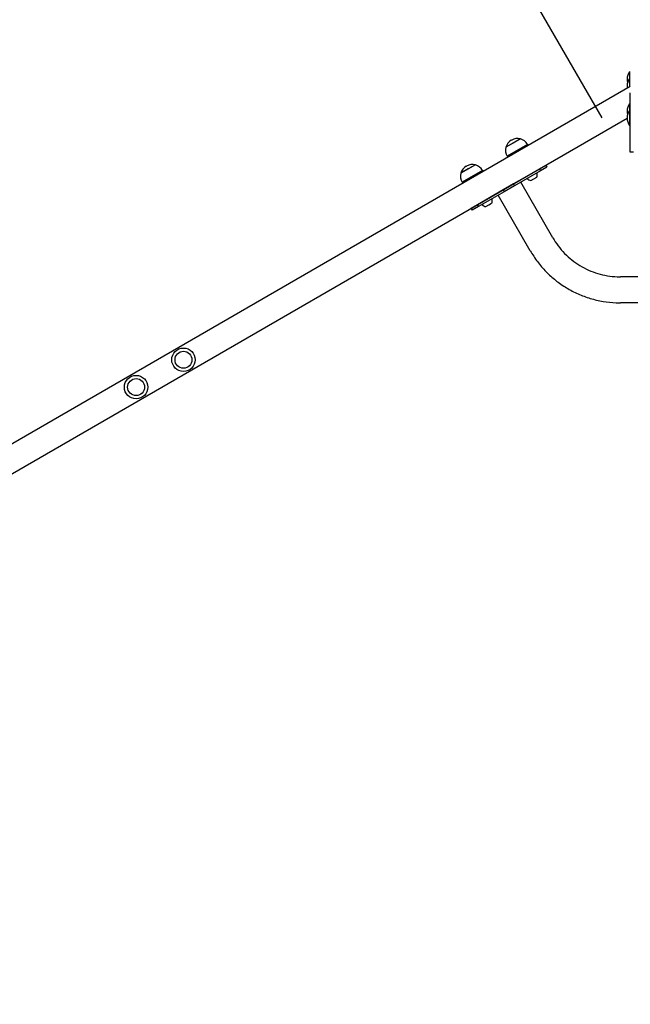
# Model space of a CAD drawing. Units: millimetres. Extents: x 304 to 12821, y 3006 to 15182.
# Drawn here: x 5569 to 6508, y 10573 to 12085 of the extents above; entities that cross this region are included whole.
import ezdxf

# ---------------------------------------------------------------- set-up
doc = ezdxf.new("R2010")
doc.units = ezdxf.units.MM
doc.linetypes.add('K5LT_BASIC', pattern=[0])
doc.linetypes.add('K5LT_THIN', pattern=[0])
doc.layers.add('Системный слой', color=7, linetype='Continuous')

msp = doc.modelspace()

# ---------------------------------------------------------------- linework, layer by layer
at = {"layer": 'Системный слой', "color": 18, "linetype": 'K5LT_BASIC', "true_color": 0x000000}
msp.add_line((6464.3, 11934.1), (4589.3, 15181.7), dxfattribs=at)
at = {"layer": 'Системный слой', "color": 18, "linetype": 'K5LT_THIN', "true_color": 0x000000}
for p, q in [((6506.6, 12004.9), (6507.6, 12004.9)), ((6506.6, 12004.9), (6506.6, 11994.5)), ((6506.6, 11994.5), (6507.6, 11994.5)), ((6506.6, 11994.5), (6506.6, 11983)), ((6507.6, 11982.2), (4088.7, 10585.6)), ((6506.6, 11983), (6506.6, 11981.6)), ((6507.6, 11885.2), (6507.6, 11972.2)), ((6506.6, 11955.7), (6507.6, 11955.7)), ((6506.6, 11955.7), (6506.6, 11945.4)), ((6506.6, 11945.4), (6506.6, 11933.9)), ((6506.6, 11945.4), (6507.6, 11945.4)), ((6502.6, 11933.1), (4146.8, 10573)), ((6506.6, 11933.9), (6506.6, 11922.4)), ((6506.6, 11922.4), (6507.6, 11922.4)), ((6338.8, 11901.9), (6316.3, 11888.9)), ((6325.3, 11899.9), (6324.8, 11899.6)), ((6338.8, 11901.9), (6327.5, 11895.4)), ((6338.8, 11901.9), (6338.8, 11901.9)), ((6327.5, 11895.4), (6316.3, 11888.9)), ((6316.3, 11888.9), (6316.3, 11888.9)), ((6349.6, 11893.2), (6318.4, 11875.2)), ((6350.6, 11891.5), (6319.4, 11873.5)), ((6349.6, 11893.2), (6350.6, 11891.5)), ((6507.6, 11881.5), (6507.6, 11885.2)), ((6318.4, 11875.2), (6319.4, 11873.5)), ((6512.6, 11881.5), (6507.6, 11881.5)), ((6269.5, 11861.9), (6247, 11848.9)), ((6258.6, 11855.6), (6247, 11848.9)), ((6280.3, 11853.2), (6249.2, 11835.2)), ((6256.1, 11859.9), (6255.5, 11859.6)), ((6269.5, 11861.9), (6258.6, 11855.6)), ((6269.5, 11861.9), (6269.5, 11861.9)), ((6280.3, 11853.2), (6281.3, 11851.5)), ((6367.9, 11855.3), (6328.3, 11832.5)), ((6369.4, 11852.7), (6329.8, 11829.9)), ((6377.7, 11861), (6367.9, 11855.3)), ((6367.9, 11855.3), (6369.4, 11852.7)), ((6379.2, 11858.4), (6369.4, 11852.7)), ((6377.7, 11861), (6379.2, 11858.4)), ((6247, 11848.9), (6247, 11848.9)), ((6247, 11848.9), (6247, 11848.9)), ((6281.3, 11851.5), (6250.1, 11833.5)), ((6354.7, 11837.9), (6359.2, 11840.5)), ((6359.2, 11840.5), (6363.8, 11843.1)), ((6249.2, 11835.2), (6249.2, 11835.2)), ((6249.2, 11835.2), (6250.1, 11833.5)), ((6250.1, 11833.5), (6250.1, 11833.5)), ((6312.4, 11823.3), (6272.8, 11800.4)), ((6328.3, 11832.5), (6312.4, 11823.3)), ((6312.4, 11823.3), (6313.9, 11820.7)), ((6329.8, 11829.9), (6313.9, 11820.7)), ((6328.3, 11832.5), (6329.8, 11829.9)), ((6388.4, 11750), (6339.2, 11835.3)), ((6313.9, 11820.7), (6274.3, 11797.8)), ((6353.8, 11730), (6304.5, 11815.3)), ((6272.8, 11800.4), (6263, 11794.7)), ((6263, 11794.7), (6264.5, 11792.1)), ((6274.3, 11797.8), (6264.5, 11792.1)), ((6272.8, 11800.4), (6274.3, 11797.8)), ((6285.4, 11797.9), (6290, 11800.5)), ((6290, 11800.5), (6294.5, 11803.1)), ((6632.8, 11690), (6492.3, 11690)), ((6632.8, 11650), (6492.4, 11650))]:
    msp.add_line(p, q, dxfattribs=at)
for centre, radius in [((5820.9, 11562.6), 18), ((5820.9, 11562.6), 13), ((5748.1, 11520.6), 18), ((5748.1, 11520.6), 13)]:
    msp.add_circle(centre, radius, dxfattribs=at)
for centre, radius, start, end in [((6521.1, 11993.4), 18.5, 141.642, 180), ((6521.1, 11983), 18.5, 141.642, 180), ((6521.1, 11993.4), 18.5, 180, 196.2204), ((6521.1, 11983), 18.5, 180, 191.1041), ((6521.1, 11944.2), 18.5, 141.642, 180), ((6521.1, 11933.9), 18.5, 141.642, 180), ((6521.1, 11944.2), 18.5, 180, 196.2204), ((6521.1, 11933.9), 18.5, 180, 218.358), ((6334, 11883.6), 18.5, 120, 163.2901), ((6334.6, 11883.9), 18.5, 76.7099, 120), ((6333.3, 11883.9), 18.8, 29.5205, 72.8237), ((6334.6, 11884.7), 18.8, 167.1763, 210.4795), ((6264.7, 11843.6), 18.5, 119.9999, 163.2901), ((6265.3, 11843.9), 18.5, 76.7099, 120), ((6264, 11843.9), 18.8, 29.5205, 72.8237), ((6265.3, 11844.7), 18.8, 167.1763, 210.4795), ((6355.6, 11846.7), 8.91, 221.0235, 263.9189), ((6355.6, 11846.7), 8.91, 336.0811, 18.9765), ((6286.4, 11806.7), 8.91, 336.0811, 18.9765), ((6286.4, 11806.7), 8.91, 221.0235, 263.9189)]:
    msp.add_arc(centre, radius, start, end, dxfattribs=at)
for points in [[(6388.4, 11750), (6390.9, 11745.6), (6393.7, 11741.4), (6399.8, 11733.4), (6403.1, 11729.6), (6410.1, 11722.4), (6413.9, 11719), (6421.8, 11712.8), (6425.9, 11709.9), (6434.5, 11704.7), (6439, 11702.4), (6448.1, 11698.3), (6452.9, 11696.5), (6462.5, 11693.6), (6467.4, 11692.5), (6477.3, 11690.8), (6482.3, 11690.3), (6489, 11690), (6490.7, 11690), (6492.3, 11690)], [(6353.8, 11730), (6357.1, 11724.2), (6360.9, 11718.6), (6369, 11707.9), (6373.3, 11702.8), (6382.7, 11693.2), (6387.7, 11688.7), (6398.2, 11680.4), (6403.7, 11676.6), (6415.2, 11669.6), (6421.2, 11666.5), (6433.4, 11661.1), (6439.7, 11658.7), (6452.5, 11654.9), (6459.1, 11653.3), (6472.3, 11651.1), (6479, 11650.4), (6487.9, 11650), (6490.1, 11650), (6492.4, 11650)]]:
    msp.add_open_spline(points, degree=3, knots=[0, 0, 0, 0, 0.12001, 0.12001, 0.240019, 0.240019, 0.360029, 0.360029, 0.480038, 0.480038, 0.600048, 0.600048, 0.720057, 0.720057, 0.840067, 0.840067, 0.960076, 0.960076, 1, 1, 1, 1], dxfattribs=at)

doc.saveas('drawing.dxf')
